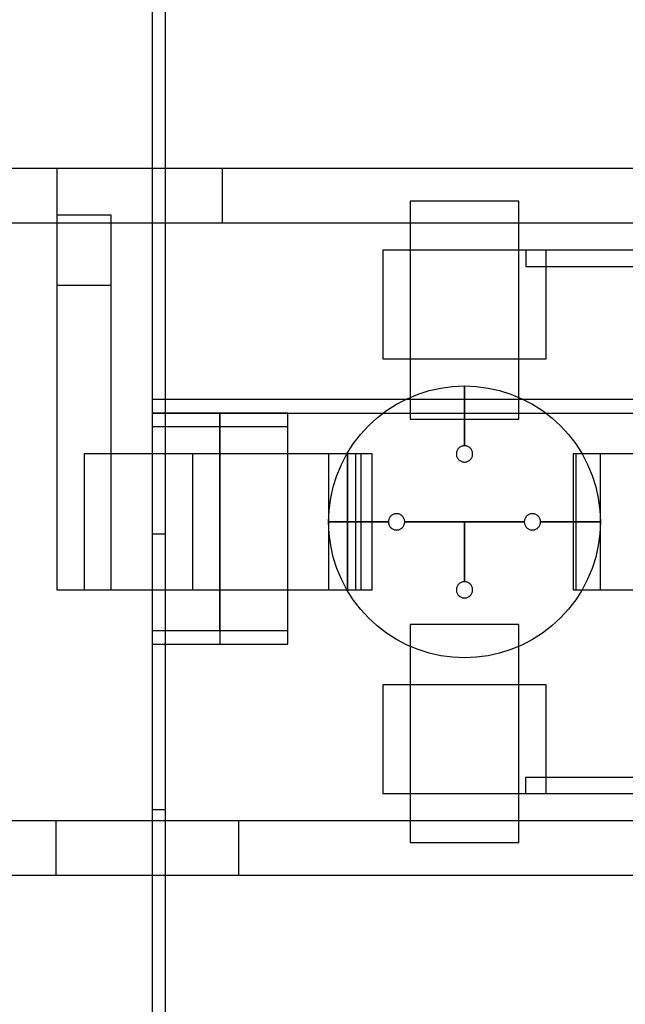
# Model space of a CAD drawing. Extents: x -29.6 to 28.4, y 10.1 to 26.
# Drawn here: x 7.1 to 8.2, y 19 to 20.8 of the extents above; entities that cross this region are included whole.
import ezdxf

# ---------------------------------------------------------------- set-up
doc = ezdxf.new("R2010")
doc.units = 0
for name, color, linetype in [('L1', 2, 'CONTINUOUS'), ('L2', 3, 'CONTINUOUS'), ('Layer_3', 4, 'CONTINUOUS')]:
    doc.layers.add(name, color=color, linetype=linetype)

msp = doc.modelspace()

# ---------------------------------------------------------------- linework, layer by layer
at = {"layer": 'L1', "linetype": 'CONTINUOUS'}
for points in [[(7.825, 20.099), (8.025, 20.099), (8.025, 20.5), (7.825, 20.5), (7.825, 20.099)], [(7.225, 19.785), (7.475, 19.785), (7.475, 20.035), (7.225, 20.035), (7.225, 19.785)], [(7.225, 19.785), (7.425, 19.785), (7.425, 20.035), (7.225, 20.035), (7.225, 19.785)], [(7.225, 19.785), (7.425, 19.785), (7.425, 20.035), (7.225, 20.035), (7.225, 19.785)], [(7.225, 19.785), (7.475, 19.785), (7.475, 20.035), (7.225, 20.035), (7.225, 19.785)], [(7.225, 19.785), (7.425, 19.785), (7.425, 20.035), (7.225, 20.035), (7.225, 19.785)], [(7.225, 19.785), (7.425, 19.785), (7.425, 20.035), (7.225, 20.035), (7.225, 19.785)], [(7.475, 19.785), (7.725, 19.785), (7.725, 20.035), (7.475, 20.035), (7.475, 19.785)], [(7.475, 19.785), (7.725, 19.785), (7.725, 20.035), (7.475, 20.035), (7.475, 19.785)], [(8.125, 19.785), (8.375, 19.785), (8.375, 20.035), (8.125, 20.035), (8.125, 19.785)], [(7.825, 19.32), (8.025, 19.32), (8.025, 19.721), (7.825, 19.721), (7.825, 19.32)]]:
    msp.add_lwpolyline(points, close=True, dxfattribs=at)
at = {"layer": 'L2', "linetype": 'CONTINUOUS'}
for points in [[(7.35, 19.888), (7.375, 19.888), (7.375, 22.78), (7.35, 22.78), (7.35, 19.888)], [(7.35, 18.188), (7.375, 18.188), (7.375, 21.08), (7.35, 21.08), (7.35, 18.188)], [(7.775, 20.21), (8.075, 20.21), (8.075, 20.41), (7.775, 20.41), (7.775, 20.21)], [(8.038, 20.38), (12.412, 20.38), (12.412, 20.41), (8.038, 20.41), (8.038, 20.38)], [(7.35, 20.11), (12.1, 20.11), (12.1, 20.135), (7.35, 20.135), (7.35, 20.11)], [(7.35, 19.71), (7.475, 19.71), (7.475, 20.11), (7.35, 20.11), (7.35, 19.71)], [(7.35, 19.71), (7.475, 19.71), (7.475, 20.11), (7.35, 20.11), (7.35, 19.71)], [(7.35, 19.71), (7.475, 19.71), (7.475, 20.11), (7.35, 20.11), (7.35, 19.71)], [(7.35, 19.71), (7.475, 19.71), (7.475, 20.11), (7.35, 20.11), (7.35, 19.71)], [(7.475, 19.71), (7.6, 19.71), (7.6, 20.11), (7.475, 20.11), (7.475, 19.71)], [(7.475, 19.71), (7.6, 19.71), (7.6, 20.11), (7.475, 20.11), (7.475, 19.71)], [(7.475, 19.71), (7.6, 19.71), (7.6, 20.11), (7.475, 20.11), (7.475, 19.71)], [(7.475, 19.71), (7.6, 19.71), (7.6, 20.11), (7.475, 20.11), (7.475, 19.71)], [(7.475, 19.71), (7.6, 19.71), (7.6, 20.11), (7.475, 20.11), (7.475, 19.71)], [(7.475, 19.71), (7.6, 19.71), (7.6, 20.11), (7.475, 20.11), (7.475, 19.71)], [(7.475, 19.71), (7.6, 19.71), (7.6, 20.11), (7.475, 20.11), (7.475, 19.71)], [(7.475, 19.71), (7.6, 19.71), (7.6, 20.11), (7.475, 20.11), (7.475, 19.71)], [(7.35, 19.685), (7.6, 19.685), (7.6, 20.085), (7.35, 20.085), (7.35, 19.685)], [(7.475, 19.685), (7.6, 19.685), (7.6, 20.085), (7.475, 20.085), (7.475, 19.685)], [(7.775, 19.41), (8.075, 19.41), (8.075, 19.61), (7.775, 19.61), (7.775, 19.41)], [(8.037, 19.41), (12.41, 19.41), (12.41, 19.44), (8.037, 19.44), (8.037, 19.41)], [(7.35, 16.488), (7.375, 16.488), (7.375, 19.38), (7.35, 19.38), (7.35, 16.488)]]:
    msp.add_lwpolyline(points, close=True, dxfattribs=at)
at = {"layer": 'Layer_3', "linetype": 'CONTINUOUS'}
for points in [[(1.775, 20.46), (7.48, 20.46), (7.48, 20.56), (1.775, 20.56), (1.775, 20.46)], [(7.175, 20.46), (12.88, 20.46), (12.88, 20.56), (7.175, 20.56), (7.175, 20.46)], [(7.175, 19.785), (7.275, 19.785), (7.275, 20.474), (7.175, 20.474), (7.175, 19.785)], [(7.175, 19.785), (7.275, 19.785), (7.275, 20.345), (7.175, 20.345), (7.175, 19.785)], [(7.925, 20.05), (7.925, 20.16), (7.946789, 20.159049), (7.968412, 20.156202), (7.989705, 20.151481), (8.010505, 20.144923), (8.030655, 20.136577), (8.05, 20.126506), (8.068394, 20.114788), (8.085697, 20.101511), (8.101777, 20.086777), (8.116511, 20.070697), (8.129788, 20.053394), (8.141506, 20.035), (8.151577, 20.015655), (8.159923, 19.995505), (8.166481, 19.974705), (8.171202, 19.953412), (8.174049, 19.931789), (8.175, 19.91), (8.065, 19.91), (8.064943, 19.911307), (8.064772, 19.912605), (8.064489, 19.913882), (8.064095, 19.91513), (8.063595, 19.916339), (8.06299, 19.9175), (8.062287, 19.918604), (8.061491, 19.919642), (8.060607, 19.920607), (8.059642, 19.921491), (8.058604, 19.922287), (8.0575, 19.92299), (8.056339, 19.923595), (8.05513, 19.924095), (8.053882, 19.924489), (8.052605, 19.924772), (8.051307, 19.924943), (8.05, 19.925), (8.048693, 19.924943), (8.047395, 19.924772), (8.046118, 19.924489), (8.04487, 19.924095), (8.043661, 19.923595), (8.0425, 19.92299), (8.041396, 19.922287), (8.040358, 19.921491), (8.039393, 19.920607), (8.038509, 19.919642), (8.037713, 19.918604), (8.03701, 19.9175), (8.036405, 19.916339), (8.035905, 19.91513), (8.035511, 19.913882), (8.035228, 19.912605), (8.035057, 19.911307), (8.035, 19.91), (7.925, 19.91), (7.815, 19.91), (7.814943, 19.911307), (7.814772, 19.912605), (7.814489, 19.913882), (7.814095, 19.91513), (7.813595, 19.916339), (7.81299, 19.9175), (7.812287, 19.918604), (7.811491, 19.919642), (7.810607, 19.920607), (7.809642, 19.921491), (7.808604, 19.922287), (7.8075, 19.92299), (7.806339, 19.923595), (7.80513, 19.924095), (7.803882, 19.924489), (7.802605, 19.924772), (7.801307, 19.924943), (7.8, 19.925), (7.798693, 19.924943), (7.797395, 19.924772), (7.796118, 19.924489), (7.79487, 19.924095), (7.793661, 19.923595), (7.7925, 19.92299), (7.791396, 19.922287), (7.790358, 19.921491), (7.789393, 19.920607), (7.788509, 19.919642), (7.787713, 19.918604), (7.78701, 19.9175), (7.786405, 19.916339), (7.785905, 19.91513), (7.785511, 19.913882), (7.785228, 19.912605), (7.785057, 19.911307), (7.785, 19.91), (7.675, 19.91), (7.675951, 19.931789), (7.678798, 19.953412), (7.683519, 19.974705), (7.690077, 19.995505), (7.698423, 20.015655), (7.708494, 20.035), (7.720212, 20.053394), (7.733489, 20.070697), (7.748223, 20.086777), (7.764303, 20.101511), (7.781606, 20.114788), (7.8, 20.126506), (7.819345, 20.136577), (7.839495, 20.144923), (7.860295, 20.151481), (7.881588, 20.156202), (7.903211, 20.159049), (7.925, 20.16), (7.925, 20.05), (7.923693, 20.049943), (7.922395, 20.049772), (7.921118, 20.049489), (7.91987, 20.049095), (7.918661, 20.048595), (7.9175, 20.04799), (7.916396, 20.047287), (7.915358, 20.046491), (7.914393, 20.045607), (7.913509, 20.044642), (7.912713, 20.043604), (7.91201, 20.0425), (7.911405, 20.041339), (7.910905, 20.04013), (7.910511, 20.038882), (7.910228, 20.037605), (7.910057, 20.036307), (7.91, 20.035), (7.910057, 20.033693), (7.910228, 20.032395), (7.910511, 20.031118), (7.910905, 20.02987), (7.911405, 20.028661), (7.91201, 20.0275), (7.912713, 20.026396), (7.913509, 20.025358), (7.914393, 20.024393), (7.915358, 20.023509), (7.916396, 20.022713), (7.9175, 20.02201), (7.918661, 20.021405), (7.91987, 20.020905), (7.921118, 20.020511), (7.922395, 20.020228), (7.923693, 20.020057), (7.925, 20.02), (7.926307, 20.020057), (7.927605, 20.020228), (7.928882, 20.020511), (7.93013, 20.020905), (7.931339, 20.021405), (7.9325, 20.02201), (7.933604, 20.022713), (7.934642, 20.023509), (7.935607, 20.024393), (7.936491, 20.025358), (7.937287, 20.026396), (7.93799, 20.0275), (7.938595, 20.028661), (7.939095, 20.02987), (7.939489, 20.031118), (7.939772, 20.032395), (7.939943, 20.033693), (7.94, 20.035), (7.939943, 20.036307), (7.939772, 20.037605), (7.939489, 20.038882), (7.939095, 20.04013), (7.938595, 20.041339), (7.93799, 20.0425), (7.937287, 20.043604), (7.936491, 20.044642), (7.935607, 20.045607), (7.934642, 20.046491), (7.933604, 20.047287), (7.9325, 20.04799), (7.931339, 20.048595), (7.93013, 20.049095), (7.928882, 20.049489), (7.927605, 20.049772), (7.926307, 20.049943), (7.925, 20.05)], [(7.925, 20.05), (7.925, 20.16), (7.946789, 20.159049), (7.968412, 20.156202), (7.989705, 20.151481), (8.010505, 20.144923), (8.030655, 20.136577), (8.05, 20.126506), (8.068394, 20.114788), (8.085697, 20.101511), (8.101777, 20.086777), (8.116511, 20.070697), (8.129788, 20.053394), (8.141506, 20.035), (8.151577, 20.015655), (8.159923, 19.995505), (8.166481, 19.974705), (8.171202, 19.953412), (8.174049, 19.931789), (8.175, 19.91), (8.065, 19.91), (8.064943, 19.911307), (8.064772, 19.912605), (8.064489, 19.913882), (8.064095, 19.91513), (8.063595, 19.916339), (8.06299, 19.9175), (8.062287, 19.918604), (8.061491, 19.919642), (8.060607, 19.920607), (8.059642, 19.921491), (8.058604, 19.922287), (8.0575, 19.92299), (8.056339, 19.923595), (8.05513, 19.924095), (8.053882, 19.924489), (8.052605, 19.924772), (8.051307, 19.924943), (8.05, 19.925), (8.048693, 19.924943), (8.047395, 19.924772), (8.046118, 19.924489), (8.04487, 19.924095), (8.043661, 19.923595), (8.0425, 19.92299), (8.041396, 19.922287), (8.040358, 19.921491), (8.039393, 19.920607), (8.038509, 19.919642), (8.037713, 19.918604), (8.03701, 19.9175), (8.036405, 19.916339), (8.035905, 19.91513), (8.035511, 19.913882), (8.035228, 19.912605), (8.035057, 19.911307), (8.035, 19.91), (7.925, 19.91), (7.815, 19.91), (7.814943, 19.911307), (7.814772, 19.912605), (7.814489, 19.913882), (7.814095, 19.91513), (7.813595, 19.916339), (7.81299, 19.9175), (7.812287, 19.918604), (7.811491, 19.919642), (7.810607, 19.920607), (7.809642, 19.921491), (7.808604, 19.922287), (7.8075, 19.92299), (7.806339, 19.923595), (7.80513, 19.924095), (7.803882, 19.924489), (7.802605, 19.924772), (7.801307, 19.924943), (7.8, 19.925), (7.798693, 19.924943), (7.797395, 19.924772), (7.796118, 19.924489), (7.79487, 19.924095), (7.793661, 19.923595), (7.7925, 19.92299), (7.791396, 19.922287), (7.790358, 19.921491), (7.789393, 19.920607), (7.788509, 19.919642), (7.787713, 19.918604), (7.78701, 19.9175), (7.786405, 19.916339), (7.785905, 19.91513), (7.785511, 19.913882), (7.785228, 19.912605), (7.785057, 19.911307), (7.785, 19.91), (7.675, 19.91), (7.675951, 19.931789), (7.678798, 19.953412), (7.683519, 19.974705), (7.690077, 19.995505), (7.698423, 20.015655), (7.708494, 20.035), (7.720212, 20.053394), (7.733489, 20.070697), (7.748223, 20.086777), (7.764303, 20.101511), (7.781606, 20.114788), (7.8, 20.126506), (7.819345, 20.136577), (7.839495, 20.144923), (7.860295, 20.151481), (7.881588, 20.156202), (7.903211, 20.159049), (7.925, 20.16), (7.925, 20.05), (7.923693, 20.049943), (7.922395, 20.049772), (7.921118, 20.049489), (7.91987, 20.049095), (7.918661, 20.048595), (7.9175, 20.04799), (7.916396, 20.047287), (7.915358, 20.046491), (7.914393, 20.045607), (7.913509, 20.044642), (7.912713, 20.043604), (7.91201, 20.0425), (7.911405, 20.041339), (7.910905, 20.04013), (7.910511, 20.038882), (7.910228, 20.037605), (7.910057, 20.036307), (7.91, 20.035), (7.910057, 20.033693), (7.910228, 20.032395), (7.910511, 20.031118), (7.910905, 20.02987), (7.911405, 20.028661), (7.91201, 20.0275), (7.912713, 20.026396), (7.913509, 20.025358), (7.914393, 20.024393), (7.915358, 20.023509), (7.916396, 20.022713), (7.9175, 20.02201), (7.918661, 20.021405), (7.91987, 20.020905), (7.921118, 20.020511), (7.922395, 20.020228), (7.923693, 20.020057), (7.925, 20.02), (7.926307, 20.020057), (7.927605, 20.020228), (7.928882, 20.020511), (7.93013, 20.020905), (7.931339, 20.021405), (7.9325, 20.02201), (7.933604, 20.022713), (7.934642, 20.023509), (7.935607, 20.024393), (7.936491, 20.025358), (7.937287, 20.026396), (7.93799, 20.0275), (7.938595, 20.028661), (7.939095, 20.02987), (7.939489, 20.031118), (7.939772, 20.032395), (7.939943, 20.033693), (7.94, 20.035), (7.939943, 20.036307), (7.939772, 20.037605), (7.939489, 20.038882), (7.939095, 20.04013), (7.938595, 20.041339), (7.93799, 20.0425), (7.937287, 20.043604), (7.936491, 20.044642), (7.935607, 20.045607), (7.934642, 20.046491), (7.933604, 20.047287), (7.9325, 20.04799), (7.931339, 20.048595), (7.93013, 20.049095), (7.928882, 20.049489), (7.927605, 20.049772), (7.926307, 20.049943), (7.925, 20.05)], [(7.675, 19.785), (7.71, 19.785), (7.71, 20.035), (7.675, 20.035), (7.675, 19.785)], [(7.675, 19.785), (7.735, 19.785), (7.735, 20.035), (7.675, 20.035), (7.675, 19.785)], [(7.71, 19.785), (7.755, 19.785), (7.755, 20.035), (7.71, 20.035), (7.71, 19.785)], [(7.71, 19.785), (7.755, 19.785), (7.755, 20.035), (7.71, 20.035), (7.71, 19.785)], [(8.13, 19.785), (8.175, 19.785), (8.175, 20.035), (8.13, 20.035), (8.13, 19.785)], [(8.13, 19.785), (8.175, 19.785), (8.175, 20.035), (8.13, 20.035), (8.13, 19.785)], [(8.175, 19.91), (8.174049, 19.888211), (8.171202, 19.866588), (8.166481, 19.845295), (8.159923, 19.824495), (8.151577, 19.804345), (8.141506, 19.785), (8.129788, 19.766606), (8.116511, 19.749303), (8.101777, 19.733223), (8.085697, 19.718489), (8.068394, 19.705212), (8.05, 19.693494), (8.030655, 19.683423), (8.010505, 19.675077), (7.989705, 19.668519), (7.968412, 19.663798), (7.946789, 19.660951), (7.925, 19.66), (7.903211, 19.660951), (7.881588, 19.663798), (7.860295, 19.668519), (7.839495, 19.675077), (7.819345, 19.683423), (7.8, 19.693494), (7.781606, 19.705212), (7.764303, 19.718489), (7.748223, 19.733223), (7.733489, 19.749303), (7.720212, 19.766606), (7.708494, 19.785), (7.698423, 19.804345), (7.690077, 19.824495), (7.683519, 19.845295), (7.678798, 19.866588), (7.675951, 19.888211), (7.675, 19.91), (7.785, 19.91), (7.785057, 19.908693), (7.785228, 19.907395), (7.785511, 19.906118), (7.785905, 19.90487), (7.786405, 19.903661), (7.78701, 19.9025), (7.787713, 19.901396), (7.788509, 19.900358), (7.789393, 19.899393), (7.790358, 19.898509), (7.791396, 19.897713), (7.7925, 19.89701), (7.793661, 19.896405), (7.79487, 19.895905), (7.796118, 19.895511), (7.797395, 19.895228), (7.798693, 19.895057), (7.8, 19.895), (7.801307, 19.895057), (7.802605, 19.895228), (7.803882, 19.895511), (7.80513, 19.895905), (7.806339, 19.896405), (7.8075, 19.89701), (7.808604, 19.897713), (7.809642, 19.898509), (7.810607, 19.899393), (7.811491, 19.900358), (7.812287, 19.901396), (7.81299, 19.9025), (7.813595, 19.903661), (7.814095, 19.90487), (7.814489, 19.906118), (7.814772, 19.907395), (7.814943, 19.908693), (7.815, 19.91), (7.925, 19.91), (7.925, 19.8), (7.923693, 19.799943), (7.922395, 19.799772), (7.921118, 19.799489), (7.91987, 19.799095), (7.918661, 19.798595), (7.9175, 19.79799), (7.916396, 19.797287), (7.915358, 19.796491), (7.914393, 19.795607), (7.913509, 19.794642), (7.912713, 19.793604), (7.91201, 19.7925), (7.911405, 19.791339), (7.910905, 19.79013), (7.910511, 19.788882), (7.910228, 19.787605), (7.910057, 19.786307), (7.91, 19.785), (7.910057, 19.783693), (7.910228, 19.782395), (7.910511, 19.781118), (7.910905, 19.77987), (7.911405, 19.778661), (7.91201, 19.7775), (7.912713, 19.776396), (7.913509, 19.775358), (7.914393, 19.774393), (7.915358, 19.773509), (7.916396, 19.772713), (7.9175, 19.77201), (7.918661, 19.771405), (7.91987, 19.770905), (7.921118, 19.770511), (7.922395, 19.770228), (7.923693, 19.770057), (7.925, 19.77), (7.926307, 19.770057), (7.927605, 19.770228), (7.928882, 19.770511), (7.93013, 19.770905), (7.931339, 19.771405), (7.9325, 19.77201), (7.933604, 19.772713), (7.934642, 19.773509), (7.935607, 19.774393), (7.936491, 19.775358), (7.937287, 19.776396), (7.93799, 19.7775), (7.938595, 19.778661), (7.939095, 19.77987), (7.939489, 19.781118), (7.939772, 19.782395), (7.939943, 19.783693), (7.94, 19.785), (7.939943, 19.786307), (7.939772, 19.787605), (7.939489, 19.788882), (7.939095, 19.79013), (7.938595, 19.791339), (7.93799, 19.7925), (7.937287, 19.793604), (7.936491, 19.794642), (7.935607, 19.795607), (7.934642, 19.796491), (7.933604, 19.797287), (7.9325, 19.79799), (7.931339, 19.798595), (7.93013, 19.799095), (7.928882, 19.799489), (7.927605, 19.799772), (7.926307, 19.799943), (7.925, 19.8), (7.925, 19.91), (8.035, 19.91), (8.035057, 19.908693), (8.035228, 19.907395), (8.035511, 19.906118), (8.035905, 19.90487), (8.036405, 19.903661), (8.03701, 19.9025), (8.037713, 19.901396), (8.038509, 19.900358), (8.039393, 19.899393), (8.040358, 19.898509), (8.041396, 19.897713), (8.0425, 19.89701), (8.043661, 19.896405), (8.04487, 19.895905), (8.046118, 19.895511), (8.047395, 19.895228), (8.048693, 19.895057), (8.05, 19.895), (8.051307, 19.895057), (8.052605, 19.895228), (8.053882, 19.895511), (8.05513, 19.895905), (8.056339, 19.896405), (8.0575, 19.89701), (8.058604, 19.897713), (8.059642, 19.898509), (8.060607, 19.899393), (8.061491, 19.900358), (8.062287, 19.901396), (8.06299, 19.9025), (8.063595, 19.903661), (8.064095, 19.90487), (8.064489, 19.906118), (8.064772, 19.907395), (8.064943, 19.908693), (8.065, 19.91), (8.175, 19.91)], [(8.175, 19.91), (8.174049, 19.888211), (8.171202, 19.866588), (8.166481, 19.845295), (8.159923, 19.824495), (8.151577, 19.804345), (8.141506, 19.785), (8.129788, 19.766606), (8.116511, 19.749303), (8.101777, 19.733223), (8.085697, 19.718489), (8.068394, 19.705212), (8.05, 19.693494), (8.030655, 19.683423), (8.010505, 19.675077), (7.989705, 19.668519), (7.968412, 19.663798), (7.946789, 19.660951), (7.925, 19.66), (7.903211, 19.660951), (7.881588, 19.663798), (7.860295, 19.668519), (7.839495, 19.675077), (7.819345, 19.683423), (7.8, 19.693494), (7.781606, 19.705212), (7.764303, 19.718489), (7.748223, 19.733223), (7.733489, 19.749303), (7.720212, 19.766606), (7.708494, 19.785), (7.698423, 19.804345), (7.690077, 19.824495), (7.683519, 19.845295), (7.678798, 19.866588), (7.675951, 19.888211), (7.675, 19.91), (7.785, 19.91), (7.785057, 19.908693), (7.785228, 19.907395), (7.785511, 19.906118), (7.785905, 19.90487), (7.786405, 19.903661), (7.78701, 19.9025), (7.787713, 19.901396), (7.788509, 19.900358), (7.789393, 19.899393), (7.790358, 19.898509), (7.791396, 19.897713), (7.7925, 19.89701), (7.793661, 19.896405), (7.79487, 19.895905), (7.796118, 19.895511), (7.797395, 19.895228), (7.798693, 19.895057), (7.8, 19.895), (7.801307, 19.895057), (7.802605, 19.895228), (7.803882, 19.895511), (7.80513, 19.895905), (7.806339, 19.896405), (7.8075, 19.89701), (7.808604, 19.897713), (7.809642, 19.898509), (7.810607, 19.899393), (7.811491, 19.900358), (7.812287, 19.901396), (7.81299, 19.9025), (7.813595, 19.903661), (7.814095, 19.90487), (7.814489, 19.906118), (7.814772, 19.907395), (7.814943, 19.908693), (7.815, 19.91), (7.925, 19.91), (7.925, 19.8), (7.923693, 19.799943), (7.922395, 19.799772), (7.921118, 19.799489), (7.91987, 19.799095), (7.918661, 19.798595), (7.9175, 19.79799), (7.916396, 19.797287), (7.915358, 19.796491), (7.914393, 19.795607), (7.913509, 19.794642), (7.912713, 19.793604), (7.91201, 19.7925), (7.911405, 19.791339), (7.910905, 19.79013), (7.910511, 19.788882), (7.910228, 19.787605), (7.910057, 19.786307), (7.91, 19.785), (7.910057, 19.783693), (7.910228, 19.782395), (7.910511, 19.781118), (7.910905, 19.77987), (7.911405, 19.778661), (7.91201, 19.7775), (7.912713, 19.776396), (7.913509, 19.775358), (7.914393, 19.774393), (7.915358, 19.773509), (7.916396, 19.772713), (7.9175, 19.77201), (7.918661, 19.771405), (7.91987, 19.770905), (7.921118, 19.770511), (7.922395, 19.770228), (7.923693, 19.770057), (7.925, 19.77), (7.926307, 19.770057), (7.927605, 19.770228), (7.928882, 19.770511), (7.93013, 19.770905), (7.931339, 19.771405), (7.9325, 19.77201), (7.933604, 19.772713), (7.934642, 19.773509), (7.935607, 19.774393), (7.936491, 19.775358), (7.937287, 19.776396), (7.93799, 19.7775), (7.938595, 19.778661), (7.939095, 19.77987), (7.939489, 19.781118), (7.939772, 19.782395), (7.939943, 19.783693), (7.94, 19.785), (7.939943, 19.786307), (7.939772, 19.787605), (7.939489, 19.788882), (7.939095, 19.79013), (7.938595, 19.791339), (7.93799, 19.7925), (7.937287, 19.793604), (7.936491, 19.794642), (7.935607, 19.795607), (7.934642, 19.796491), (7.933604, 19.797287), (7.9325, 19.79799), (7.931339, 19.798595), (7.93013, 19.799095), (7.928882, 19.799489), (7.927605, 19.799772), (7.926307, 19.799943), (7.925, 19.8), (7.925, 19.91), (8.035, 19.91), (8.035057, 19.908693), (8.035228, 19.907395), (8.035511, 19.906118), (8.035905, 19.90487), (8.036405, 19.903661), (8.03701, 19.9025), (8.037713, 19.901396), (8.038509, 19.900358), (8.039393, 19.899393), (8.040358, 19.898509), (8.041396, 19.897713), (8.0425, 19.89701), (8.043661, 19.896405), (8.04487, 19.895905), (8.046118, 19.895511), (8.047395, 19.895228), (8.048693, 19.895057), (8.05, 19.895), (8.051307, 19.895057), (8.052605, 19.895228), (8.053882, 19.895511), (8.05513, 19.895905), (8.056339, 19.896405), (8.0575, 19.89701), (8.058604, 19.897713), (8.059642, 19.898509), (8.060607, 19.899393), (8.061491, 19.900358), (8.062287, 19.901396), (8.06299, 19.9025), (8.063595, 19.903661), (8.064095, 19.90487), (8.064489, 19.906118), (8.064772, 19.907395), (8.064943, 19.908693), (8.065, 19.91), (8.175, 19.91)], [(1.773, 19.26), (7.51, 19.26), (7.51, 19.36), (1.773, 19.36), (1.773, 19.26)], [(7.173, 19.26), (12.91, 19.26), (12.91, 19.36), (7.173, 19.36), (7.173, 19.26)]]:
    msp.add_lwpolyline(points, close=True, dxfattribs=at)

doc.saveas('drawing.dxf')
